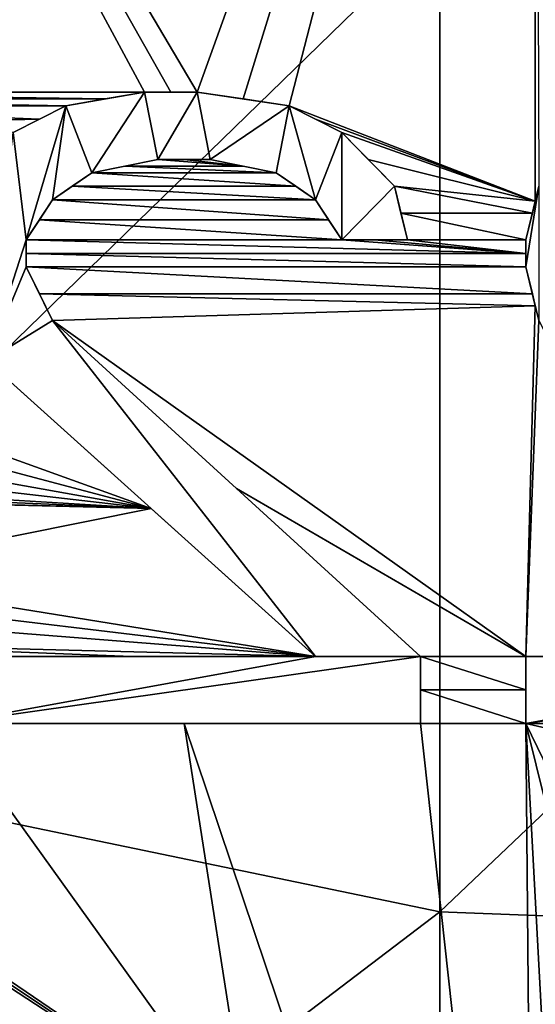
# Model space of a CAD drawing. Units: millimetres. Extents: x -70 to 70, y -78 to 152.
# Drawn here: x 2 to 4, y 44 to 48 of the extents above; entities that cross this region are included whole.
import ezdxf

# ---------------------------------------------------------------- set-up
doc = ezdxf.new("R2010")
doc.units = ezdxf.units.MM
doc.header["$LTSCALE"] = 33.374815
for name, color, linetype in [('678', 7, 'CONTINUOUS'), ('680', 7, 'CONTINUOUS'), ('702', 7, 'CONTINUOUS'), ('711', 7, 'CONTINUOUS'), ('712', 7, 'CONTINUOUS'), ('713', 7, 'CONTINUOUS'), ('716', 7, 'CONTINUOUS'), ('717', 7, 'CONTINUOUS'), ('718', 7, 'CONTINUOUS'), ('738', 7, 'CONTINUOUS'), ('739', 7, 'CONTINUOUS'), ('741', 7, 'CONTINUOUS'), ('742', 7, 'CONTINUOUS'), ('748', 7, 'CONTINUOUS'), ('749', 7, 'CONTINUOUS'), ('750', 7, 'CONTINUOUS'), ('751', 7, 'CONTINUOUS'), ('752', 7, 'CONTINUOUS'), ('753', 7, 'CONTINUOUS'), ('754', 7, 'CONTINUOUS'), ('755', 7, 'CONTINUOUS'), ('756', 7, 'CONTINUOUS'), ('757', 7, 'CONTINUOUS'), ('758', 7, 'CONTINUOUS'), ('759', 7, 'CONTINUOUS'), ('760', 7, 'CONTINUOUS'), ('761', 7, 'CONTINUOUS'), ('762', 7, 'CONTINUOUS'), ('763', 7, 'CONTINUOUS'), ('764', 7, 'CONTINUOUS'), ('765', 7, 'CONTINUOUS')]:
    doc.layers.add(name, color=color, linetype=linetype)

msp = doc.modelspace()

# ---------------------------------------------------------------- linework, layer by layer
at = {"layer": '678', "color": 7, "linetype": 'CONTINUOUS'}
for points in [[(3.967, 48.7894, 16.4696), (3.967, 44.1118, 16.4698), (8.9709, 48.8681, 16.45), (3.967, 48.7894, 16.4696)], [(8.9709, 48.8681, 16.45), (3.967, 44.1118, 16.4698), (8.9709, 43.9196, 16.4502), (8.9709, 48.8681, 16.45)], [(0, 48.7702, 16.4744), (0, 44.9331, 16.4749), (3.967, 48.7894, 16.4696), (0, 48.7702, 16.4744)], [(3.967, 48.7894, 16.4696), (0, 44.9331, 16.4749), (3.967, 44.1118, 16.4698), (3.967, 48.7894, 16.4696)], [(0, 44.9331, 16.4749), (0, 41.096, 16.472), (3.967, 44.1118, 16.4698), (0, 44.9331, 16.4749)], [(3.967, 44.1118, 16.4698), (0, 41.096, 16.472), (3.967, 39.4341, 16.4648), (3.967, 44.1118, 16.4698)], [(3.967, 44.1118, 16.4698), (3.967, 39.4341, 16.4648), (8.9709, 43.9196, 16.4502), (3.967, 44.1118, 16.4698)], [(8.9709, 43.9196, 16.4502), (3.967, 39.4341, 16.4648), (8.9709, 38.971, 16.4445), (8.9709, 43.9196, 16.4502)]]:
    msp.add_3dface(points, dxfattribs=at)
at = {"layer": '680', "color": 7, "linetype": 'CONTINUOUS'}
for points in [[(0, 52.7574, 13.9701), (4.4202, 52.4682, 13.9646), (2.8125, 48.0068, 13.9724), (0, 52.7574, 13.9701)], [(0.1875, 48.0068, 13.9748), (0, 52.7574, 13.9701), (2.5625, 48.0068, 13.9728), (0.1875, 48.0068, 13.9748)], [(2.5625, 48.0068, 13.9728), (0, 52.7574, 13.9701), (2.6875, 48.0068, 13.9726), (2.5625, 48.0068, 13.9728)], [(2.6875, 48.0068, 13.9726), (0, 52.7574, 13.9701), (2.8125, 48.0068, 13.9724), (2.6875, 48.0068, 13.9726)], [(2.8125, 48.0068, 13.9724), (4.4202, 52.4682, 13.9646), (3.0313, 47.9748, 13.972), (2.8125, 48.0068, 13.9724)], [(3.0313, 47.9748, 13.972), (4.4202, 52.4682, 13.9646), (3.25, 47.9429, 13.9716), (3.0313, 47.9748, 13.972)], [(4.4202, 52.4682, 13.9646), (4.4202, 47.4892, 13.969), (3.25, 47.9429, 13.9716), (4.4202, 52.4682, 13.9646)], [(4.4202, 47.4892, 13.969), (4.4202, 52.4682, 13.9646), (4.4375, 47.5599, 13.9689), (4.4202, 47.4892, 13.969)], [(0.3438, 47.9748, 13.9748), (0.1875, 48.0068, 13.9748), (2.375, 47.9748, 13.9731), (0.3438, 47.9748, 13.9748)], [(2.375, 47.9748, 13.9731), (0.1875, 48.0068, 13.9748), (2.5625, 48.0068, 13.9728), (2.375, 47.9748, 13.9731)], [(0.5, 47.9429, 13.9747), (0.3438, 47.9748, 13.9748), (2.1875, 47.9429, 13.9733), (0.5, 47.9429, 13.9747)], [(2.1875, 47.9429, 13.9733), (0.3438, 47.9748, 13.9748), (2.375, 47.9748, 13.9731), (2.1875, 47.9429, 13.9733)], [(0.6563, 47.8472, 13.9747), (0.5, 47.9429, 13.9747), (2.0625, 47.8791, 13.9735), (0.6563, 47.8472, 13.9747)], [(2.0625, 47.8791, 13.9735), (0.5, 47.9429, 13.9747), (2.1875, 47.9429, 13.9733), (2.0625, 47.8791, 13.9735)], [(3.25, 47.9429, 13.9716), (4.4202, 47.4892, 13.969), (3.375, 47.8791, 13.9713), (3.25, 47.9429, 13.9716)], [(1.9375, 47.8153, 13.9737), (0.6563, 47.8472, 13.9747), (2.0625, 47.8791, 13.9735), (1.9375, 47.8153, 13.9737)], [(3.375, 47.8791, 13.9713), (4.4202, 47.4892, 13.969), (3.5, 47.8153, 13.9711), (3.375, 47.8791, 13.9713)], [(3.5, 47.8153, 13.9711), (4.4202, 47.4892, 13.969), (3.625, 47.6876, 13.9709), (3.5, 47.8153, 13.9711)], [(2.625, 47.6876, 13.9728), (3.0313, 47.6557, 13.9721), (2.4687, 47.6557, 13.973), (2.625, 47.6876, 13.9728)], [(2.75, 47.6876, 13.9726), (3.0313, 47.6557, 13.9721), (2.625, 47.6876, 13.9728), (2.75, 47.6876, 13.9726)], [(2.875, 47.6876, 13.9724), (3.0313, 47.6557, 13.9721), (2.75, 47.6876, 13.9726), (2.875, 47.6876, 13.9724)], [(3.625, 47.6876, 13.9709), (4.4202, 47.4892, 13.969), (3.75, 47.5599, 13.9706), (3.625, 47.6876, 13.9709)], [(2.4687, 47.6557, 13.973), (3.1875, 47.6238, 13.9718), (2.3125, 47.6238, 13.9733), (2.4687, 47.6557, 13.973)], [(3.0313, 47.6557, 13.9721), (3.1875, 47.6238, 13.9718), (2.4687, 47.6557, 13.973), (3.0313, 47.6557, 13.9721)], [(2.3125, 47.6238, 13.9733), (3.2812, 47.5599, 13.9716), (2.2187, 47.5599, 13.9734), (2.3125, 47.6238, 13.9733)], [(3.1875, 47.6238, 13.9718), (3.2812, 47.5599, 13.9716), (2.3125, 47.6238, 13.9733), (3.1875, 47.6238, 13.9718)], [(2.2187, 47.5599, 13.9734), (3.375, 47.4961, 13.9715), (2.125, 47.4961, 13.9736), (2.2187, 47.5599, 13.9734)], [(3.2812, 47.5599, 13.9716), (3.375, 47.4961, 13.9715), (2.2187, 47.5599, 13.9734), (3.2812, 47.5599, 13.9716)], [(4.4202, 47.4892, 13.969), (4.4062, 47.4323, 13.9691), (3.75, 47.5599, 13.9706), (4.4202, 47.4892, 13.969)], [(3.75, 47.5599, 13.9706), (4.4062, 47.4323, 13.9691), (3.7812, 47.4323, 13.9706), (3.75, 47.5599, 13.9706)], [(2.125, 47.4961, 13.9736), (3.4375, 47.4004, 13.9714), (2.0625, 47.4004, 13.9737), (2.125, 47.4961, 13.9736)], [(3.375, 47.4961, 13.9715), (3.4375, 47.4004, 13.9714), (2.125, 47.4961, 13.9736), (3.375, 47.4961, 13.9715)], [(4.4062, 47.4323, 13.9691), (4.375, 47.3046, 13.9692), (3.7812, 47.4323, 13.9706), (4.4062, 47.4323, 13.9691)], [(3.7812, 47.4323, 13.9706), (4.375, 47.3046, 13.9692), (3.8125, 47.3046, 13.9706), (3.7812, 47.4323, 13.9706)], [(2.0625, 47.4004, 13.9737), (3.5, 47.3046, 13.9713), (2, 47.3046, 13.9738), (2.0625, 47.4004, 13.9737)], [(3.4375, 47.4004, 13.9714), (3.5, 47.3046, 13.9713), (2.0625, 47.4004, 13.9737), (3.4375, 47.4004, 13.9714)], [(3.5, 47.3046, 13.9713), (4.375, 47.2408, 13.9692), (2, 47.3046, 13.9738), (3.5, 47.3046, 13.9713)], [(2, 47.3046, 13.9738), (4.375, 47.2408, 13.9692), (2, 47.2408, 13.9738), (2, 47.3046, 13.9738)], [(3.6562, 47.3046, 13.9709), (4.375, 47.2408, 13.9692), (3.5, 47.3046, 13.9713), (3.6562, 47.3046, 13.9709)], [(3.8125, 47.3046, 13.9706), (4.375, 47.2408, 13.9692), (3.6562, 47.3046, 13.9709), (3.8125, 47.3046, 13.9706)], [(4.375, 47.3046, 13.9692), (4.375, 47.2408, 13.9692), (3.8125, 47.3046, 13.9706), (4.375, 47.3046, 13.9692)], [(4.375, 47.2408, 13.9692), (4.375, 47.177, 13.9692), (2, 47.2408, 13.9738), (4.375, 47.2408, 13.9692)], [(2, 47.2408, 13.9738), (4.375, 47.177, 13.9692), (2, 47.177, 13.9738), (2, 47.2408, 13.9738)], [(4.375, 47.177, 13.9692), (4.4062, 47.0493, 13.9692), (2, 47.177, 13.9738), (4.375, 47.177, 13.9692)], [(2, 47.177, 13.9738), (4.4062, 47.0493, 13.9692), (2.0625, 47.0493, 13.9738), (2, 47.177, 13.9738)], [(4.4062, 47.0493, 13.9692), (4.4202, 46.9924, 13.9691), (2.0625, 47.0493, 13.9738), (4.4062, 47.0493, 13.9692)], [(2.0625, 47.0493, 13.9738), (4.4202, 46.9924, 13.9691), (2.125, 46.9217, 13.9737), (2.0625, 47.0493, 13.9738)], [(4.4202, 46.9924, 13.9691), (4.375, 45.3259, 13.9692), (2.125, 46.9217, 13.9737), (4.4202, 46.9924, 13.9691)], [(4.375, 45.3259, 13.9692), (4.4202, 46.9924, 13.9691), (4.4375, 46.9217, 13.9691), (4.375, 45.3259, 13.9692)], [(2.125, 46.9217, 13.9737), (4.375, 45.3259, 13.9692), (2.9998, 46.124, 13.9724), (2.125, 46.9217, 13.9737)], [(5.25, 45.3259, 13.9667), (4.375, 45.3259, 13.9692), (4.4375, 46.9217, 13.9691), (5.25, 45.3259, 13.9667)], [(2.5936, 46.0281, 13.9731), (1, 46.6025, 13.9748), (1.8125, 46.7302, 13.9741), (2.5936, 46.0281, 13.9731)], [(0.9062, 46.4748, 13.9749), (1, 46.6025, 13.9748), (2.5936, 46.0281, 13.9731), (0.9062, 46.4748, 13.9749)], [(0.8125, 46.3472, 13.9749), (0.9062, 46.4748, 13.9749), (2.5936, 46.0281, 13.9731), (0.8125, 46.3472, 13.9749)], [(0.6562, 46.2514, 13.975), (0.8125, 46.3472, 13.9749), (2.5936, 46.0281, 13.9731), (0.6562, 46.2514, 13.975)], [(0.5, 46.1557, 13.9751), (0.6562, 46.2514, 13.975), (2.5936, 46.0281, 13.9731), (0.5, 46.1557, 13.9751)], [(0.3438, 46.1238, 13.9751), (0.5, 46.1557, 13.9751), (2.5936, 46.0281, 13.9731), (0.3438, 46.1238, 13.9751)], [(0.1875, 46.0919, 13.9751), (0.3438, 46.1238, 13.9751), (2.5936, 46.0281, 13.9731), (0.1875, 46.0919, 13.9751)], [(4.375, 45.3259, 13.9692), (3.875, 45.3259, 13.9705), (2.9998, 46.124, 13.9724), (4.375, 45.3259, 13.9692)], [(0, 46.0919, 13.9752), (0.0938, 46.0919, 13.9751), (2.5936, 46.0281, 13.9731), (0, 46.0919, 13.9752)], [(1, 45.7089, 13.9748), (0, 46.0919, 13.9752), (2.5936, 46.0281, 13.9731), (1, 45.7089, 13.9748)], [(0.0938, 46.0919, 13.9751), (0.1875, 46.0919, 13.9751), (2.5936, 46.0281, 13.9731), (0.0938, 46.0919, 13.9751)], [(3.375, 45.3259, 13.9716), (1, 45.7089, 13.9748), (2.5936, 46.0281, 13.9731), (3.375, 45.3259, 13.9716)], [(0.9687, 45.6131, 13.9748), (1, 45.7089, 13.9748), (3.375, 45.3259, 13.9716), (0.9687, 45.6131, 13.9748)], [(0.9375, 45.5174, 13.9748), (0.9687, 45.6131, 13.9748), (3.375, 45.3259, 13.9716), (0.9375, 45.5174, 13.9748)], [(0.8437, 45.3897, 13.9748), (0.9375, 45.5174, 13.9748), (3.375, 45.3259, 13.9716), (0.8437, 45.3897, 13.9748)], [(1.625, 45.3259, 13.9742), (0.8437, 45.3897, 13.9748), (2.5, 45.3259, 13.9731), (1.625, 45.3259, 13.9742)], [(2.5, 45.3259, 13.9731), (0.8437, 45.3897, 13.9748), (3.375, 45.3259, 13.9716), (2.5, 45.3259, 13.9731)], [(4.375, 45.3259, 13.9692), (4.375, 45.1663, 13.9692), (3.875, 45.3259, 13.9705), (4.375, 45.3259, 13.9692)], [(3.875, 45.3259, 13.9705), (4.375, 45.1663, 13.9692), (3.875, 45.1663, 13.9704), (3.875, 45.3259, 13.9705)], [(4.375, 45.1663, 13.9692), (4.375, 45.0068, 13.9691), (3.875, 45.1663, 13.9704), (4.375, 45.1663, 13.9692)], [(3.875, 45.1663, 13.9704), (4.375, 45.0068, 13.9691), (3.875, 45.0068, 13.9704), (3.875, 45.1663, 13.9704)], [(0, 44.0068, 13.9745), (0, 45.0068, 13.975), (3.0625, 43.0068, 13.971), (0, 44.0068, 13.9745)], [(0, 45.0068, 13.975), (0.0625, 45.0068, 13.975), (3.0625, 43.0068, 13.971), (0, 45.0068, 13.975)], [(0.0625, 45.0068, 13.975), (0.125, 45.0068, 13.975), (3.0625, 43.0068, 13.971), (0.0625, 45.0068, 13.975)], [(0.125, 45.0068, 13.975), (1.625, 45.0068, 13.9741), (3.0625, 43.0068, 13.971), (0.125, 45.0068, 13.975)], [(1.625, 45.0068, 13.9741), (2.75, 45.0068, 13.9726), (3.0625, 43.0068, 13.971), (1.625, 45.0068, 13.9741)], [(3.875, 45.0068, 13.9704), (4.4202, 40.0496, 13.9646), (2.75, 45.0068, 13.9726), (3.875, 45.0068, 13.9704)], [(2.75, 45.0068, 13.9726), (4.4202, 40.0496, 13.9646), (3.0625, 43.0068, 13.971), (2.75, 45.0068, 13.9726)], [(4.375, 45.0068, 13.9691), (4.4202, 40.0496, 13.9646), (3.875, 45.0068, 13.9704), (4.375, 45.0068, 13.9691)], [(4.375, 45.0068, 13.9691), (5.5, 45.0068, 13.9658), (9.4242, 43.8532, 13.9475), (4.375, 45.0068, 13.9691)], [(4.4202, 40.0496, 13.9646), (4.375, 45.0068, 13.9691), (4.5625, 41.5387, 13.9661), (4.4202, 40.0496, 13.9646)], [(4.375, 45.0068, 13.9691), (9.4242, 43.8532, 13.9475), (5.75, 42.177, 13.9631), (4.375, 45.0068, 13.9691)], [(4.5625, 41.5387, 13.9661), (4.375, 45.0068, 13.9691), (5.1563, 41.8578, 13.9647), (4.5625, 41.5387, 13.9661)], [(5.1563, 41.8578, 13.9647), (4.375, 45.0068, 13.9691), (5.75, 42.177, 13.9631), (5.1563, 41.8578, 13.9647)], [(1.0625, 43.0068, 13.9735), (0, 44.0068, 13.9745), (2.5625, 43.0068, 13.9719), (1.0625, 43.0068, 13.9735)], [(2.5625, 43.0068, 13.9719), (0, 44.0068, 13.9745), (2.8125, 43.0068, 13.9715), (2.5625, 43.0068, 13.9719)], [(2.8125, 43.0068, 13.9715), (0, 44.0068, 13.9745), (3.0625, 43.0068, 13.971), (2.8125, 43.0068, 13.9715)]]:
    msp.add_3dface(points, dxfattribs=at)
at = {"layer": '702', "color": 7, "linetype": 'CONTINUOUS'}
for points in [[(2.5625, 48.0067, 13.0019), (2.3125, 47.6237, 13.0019), (2.1875, 47.9429, 13.0019), (2.5625, 48.0067, 13.0019)], [(2.625, 47.6876, 13.0019), (2.3125, 47.6237, 13.0019), (2.5625, 48.0067, 13.0019), (2.625, 47.6876, 13.0019)], [(2.8125, 48.0067, 13.0019), (2.625, 47.6876, 13.0019), (2.5625, 48.0067, 13.0019), (2.8125, 48.0067, 13.0019)], [(2.875, 47.6876, 13.0019), (2.625, 47.6876, 13.0019), (2.8125, 48.0067, 13.0019), (2.875, 47.6876, 13.0019)], [(3.25, 47.9429, 13.0019), (2.875, 47.6876, 13.0019), (2.8125, 48.0067, 13.0019), (3.25, 47.9429, 13.0019)], [(2.1875, 47.9429, 13.0019), (2, 47.3046, 13.0019), (1.9375, 47.8152, 13.0019), (2.1875, 47.9429, 13.0019)], [(2.125, 47.4961, 13.0019), (2, 47.3046, 13.0019), (2.1875, 47.9429, 13.0019), (2.125, 47.4961, 13.0019)], [(2.3125, 47.6237, 13.0019), (2.125, 47.4961, 13.0019), (2.1875, 47.9429, 13.0019), (2.3125, 47.6237, 13.0019)], [(3.1875, 47.6237, 13.0019), (2.875, 47.6876, 13.0019), (3.25, 47.9429, 13.0019), (3.1875, 47.6237, 13.0019)], [(3.375, 47.4961, 13.0019), (3.1875, 47.6237, 13.0019), (3.25, 47.9429, 13.0019), (3.375, 47.4961, 13.0019)], [(3.5, 47.8152, 13.0019), (3.375, 47.4961, 13.0019), (3.25, 47.9429, 13.0019), (3.5, 47.8152, 13.0019)], [(1.9375, 47.8152, 13.0019), (2, 47.3046, 13.0019), (1.8125, 46.7301, 13.0019), (1.9375, 47.8152, 13.0019)], [(3.5, 47.3046, 13.0019), (3.375, 47.4961, 13.0019), (3.5, 47.8152, 13.0019), (3.5, 47.3046, 13.0019)], [(3.75, 47.5599, 13.0019), (3.5, 47.3046, 13.0019), (3.5, 47.8152, 13.0019), (3.75, 47.5599, 13.0019)], [(3.8125, 47.3046, 13.0019), (3.5, 47.3046, 13.0019), (3.75, 47.5599, 13.0019), (3.8125, 47.3046, 13.0019)], [(4.375, 47.3046, 13.0019), (4.4375, 47.5599, 13.0019), (4.375, 47.1769, 13.0019), (4.375, 47.3046, 13.0019)], [(4.375, 47.1769, 13.0019), (4.4375, 47.5599, 13.0019), (4.4375, 46.9216, 13.0019), (4.375, 47.1769, 13.0019)], [(2, 47.3046, 13.0019), (2, 47.1769, 13.0019), (1.8125, 46.7301, 13.0019), (2, 47.3046, 13.0019)], [(2, 47.1769, 13.0019), (2.125, 46.9216, 13.0019), (1.8125, 46.7301, 13.0019), (2, 47.1769, 13.0019)], [(1.8125, 46.7301, 13.0019), (2.125, 46.9216, 13.0019), (3.375, 45.3259, 13.002), (1.8125, 46.7301, 13.0019)], [(2.125, 46.9216, 13.0019), (3.875, 45.3259, 13.002), (3.375, 45.3259, 13.002), (2.125, 46.9216, 13.0019)], [(3.375, 45.3259, 13.002), (3.875, 45.3259, 13.002), (1.625, 45.0067, 13.002), (3.375, 45.3259, 13.002)], [(1.625, 45.0067, 13.002), (3.875, 45.3259, 13.002), (3.875, 45.0067, 13.002), (1.625, 45.0067, 13.002)], [(1.625, 45.3259, 13.002), (3.375, 45.3259, 13.002), (1.625, 45.0067, 13.002), (1.625, 45.3259, 13.002)], [(6.125, 45.3259, 13.002), (6.625, 45.3259, 13.002), (4.375, 45.0067, 13.002), (6.125, 45.3259, 13.002)], [(4.375, 45.0067, 13.002), (6.625, 45.3259, 13.002), (6.625, 45.0067, 13.002), (4.375, 45.0067, 13.002)], [(4.375, 45.3259, 13.002), (6.125, 45.3259, 13.002), (4.375, 45.0067, 13.002), (4.375, 45.3259, 13.002)]]:
    msp.add_3dface(points, dxfattribs=at)
at = {"layer": '711', "color": 7, "linetype": 'CONTINUOUS'}
for points in [[(5.5, 45.0068, 13.9658), (4.375, 45.0068, 13.9691), (6.625, 45.0067, 13.002), (5.5, 45.0068, 13.9658)], [(4.375, 45.0068, 13.9691), (4.375, 45.0067, 13.002), (6.625, 45.0067, 13.002), (4.375, 45.0068, 13.9691)]]:
    msp.add_3dface(points, dxfattribs=at)
at = {"layer": '712', "color": 7, "linetype": 'CONTINUOUS'}
for points in [[(4.375, 45.0068, 13.9691), (4.375, 45.1663, 13.9692), (4.375, 45.3259, 13.002), (4.375, 45.0068, 13.9691)], [(4.375, 45.0068, 13.9691), (4.375, 45.3259, 13.002), (4.375, 45.0067, 13.002), (4.375, 45.0068, 13.9691)], [(4.375, 45.1663, 13.9692), (4.375, 45.3259, 13.9692), (4.375, 45.3259, 13.002), (4.375, 45.1663, 13.9692)]]:
    msp.add_3dface(points, dxfattribs=at)
at = {"layer": '713', "color": 7, "linetype": 'CONTINUOUS'}
for points in [[(4.375, 45.3259, 13.9692), (5.25, 45.3259, 13.9667), (4.375, 45.3259, 13.002), (4.375, 45.3259, 13.9692)], [(5.25, 45.3259, 13.9667), (6.125, 45.3259, 13.9636), (4.375, 45.3259, 13.002), (5.25, 45.3259, 13.9667)], [(6.125, 45.3259, 13.9636), (6.125, 45.3259, 13.002), (4.375, 45.3259, 13.002), (6.125, 45.3259, 13.9636)]]:
    msp.add_3dface(points, dxfattribs=at)
at = {"layer": '716', "color": 7, "linetype": 'CONTINUOUS'}
for points in [[(4.4062, 47.0493, 13.9692), (4.375, 47.177, 13.9692), (4.375, 47.1769, 13.0019), (4.4062, 47.0493, 13.9692)], [(4.4202, 46.9924, 13.9691), (4.4062, 47.0493, 13.9692), (4.375, 47.1769, 13.0019), (4.4202, 46.9924, 13.9691)], [(4.4375, 46.9217, 13.9691), (4.4202, 46.9924, 13.9691), (4.375, 47.1769, 13.0019), (4.4375, 46.9217, 13.9691)], [(4.4375, 46.9217, 13.9691), (4.375, 47.1769, 13.0019), (4.4375, 46.9216, 13.0019), (4.4375, 46.9217, 13.9691)]]:
    msp.add_3dface(points, dxfattribs=at)
at = {"layer": '717', "color": 7, "linetype": 'CONTINUOUS'}
for points in [[(4.375, 47.3046, 13.9692), (4.375, 47.3046, 13.0019), (4.375, 47.2408, 13.9692), (4.375, 47.3046, 13.9692)], [(4.375, 47.177, 13.9692), (4.375, 47.2408, 13.9692), (4.375, 47.3046, 13.0019), (4.375, 47.177, 13.9692)], [(4.375, 47.177, 13.9692), (4.375, 47.3046, 13.0019), (4.375, 47.1769, 13.0019), (4.375, 47.177, 13.9692)]]:
    msp.add_3dface(points, dxfattribs=at)
at = {"layer": '718', "color": 7, "linetype": 'CONTINUOUS'}
for points in [[(4.375, 47.3046, 13.9692), (4.4062, 47.4323, 13.9691), (4.4375, 47.5599, 13.0019), (4.375, 47.3046, 13.9692)], [(4.375, 47.3046, 13.9692), (4.4375, 47.5599, 13.0019), (4.375, 47.3046, 13.0019), (4.375, 47.3046, 13.9692)], [(4.4202, 47.4892, 13.969), (4.4375, 47.5599, 13.0019), (4.4062, 47.4323, 13.9691), (4.4202, 47.4892, 13.969)], [(4.4375, 47.5599, 13.9689), (4.4375, 47.5599, 13.0019), (4.4202, 47.4892, 13.969), (4.4375, 47.5599, 13.9689)]]:
    msp.add_3dface(points, dxfattribs=at)
at = {"layer": '738', "color": 7, "linetype": 'CONTINUOUS'}
for points in [[(3.875, 45.3259, 13.9705), (3.875, 45.1663, 13.9704), (3.875, 45.0067, 13.002), (3.875, 45.3259, 13.9705)], [(3.875, 45.3259, 13.002), (3.875, 45.3259, 13.9705), (3.875, 45.0067, 13.002), (3.875, 45.3259, 13.002)], [(3.875, 45.0068, 13.9704), (3.875, 45.0067, 13.002), (3.875, 45.1663, 13.9704), (3.875, 45.0068, 13.9704)]]:
    msp.add_3dface(points, dxfattribs=at)
at = {"layer": '739', "color": 7, "linetype": 'CONTINUOUS'}
for points in [[(2.75, 45.0068, 13.9726), (1.625, 45.0068, 13.9741), (3.875, 45.0067, 13.002), (2.75, 45.0068, 13.9726)], [(1.625, 45.0068, 13.9741), (1.625, 45.0067, 13.002), (3.875, 45.0067, 13.002), (1.625, 45.0068, 13.9741)], [(3.875, 45.0068, 13.9704), (2.75, 45.0068, 13.9726), (3.875, 45.0067, 13.002), (3.875, 45.0068, 13.9704)]]:
    msp.add_3dface(points, dxfattribs=at)
at = {"layer": '741', "color": 7, "linetype": 'CONTINUOUS'}
for points in [[(1.625, 45.3259, 13.9742), (2.5, 45.3259, 13.9731), (1.625, 45.3259, 13.002), (1.625, 45.3259, 13.9742)], [(2.5, 45.3259, 13.9731), (3.375, 45.3259, 13.9716), (1.625, 45.3259, 13.002), (2.5, 45.3259, 13.9731)], [(3.375, 45.3259, 13.9716), (3.375, 45.3259, 13.002), (1.625, 45.3259, 13.002), (3.375, 45.3259, 13.9716)]]:
    msp.add_3dface(points, dxfattribs=at)
at = {"layer": '742', "color": 7, "linetype": 'CONTINUOUS'}
for points in [[(2.5936, 46.0281, 13.9731), (1.8125, 46.7302, 13.9741), (3.375, 45.3259, 13.002), (2.5936, 46.0281, 13.9731)], [(1.8125, 46.7302, 13.9741), (1.8125, 46.7301, 13.0019), (3.375, 45.3259, 13.002), (1.8125, 46.7302, 13.9741)], [(3.375, 45.3259, 13.9716), (2.5936, 46.0281, 13.9731), (3.375, 45.3259, 13.002), (3.375, 45.3259, 13.9716)]]:
    msp.add_3dface(points, dxfattribs=at)
at = {"layer": '748', "color": 7, "linetype": 'CONTINUOUS'}
for points in [[(1.9375, 47.8153, 13.9737), (2.0625, 47.8791, 13.9735), (2.1875, 47.9429, 13.0019), (1.9375, 47.8153, 13.9737)], [(1.9375, 47.8153, 13.9737), (2.1875, 47.9429, 13.0019), (1.9375, 47.8152, 13.0019), (1.9375, 47.8153, 13.9737)], [(2.1875, 47.9429, 13.9733), (2.1875, 47.9429, 13.0019), (2.0625, 47.8791, 13.9735), (2.1875, 47.9429, 13.9733)]]:
    msp.add_3dface(points, dxfattribs=at)
at = {"layer": '749', "color": 7, "linetype": 'CONTINUOUS'}
for points in [[(2.1875, 47.9429, 13.9733), (2.375, 47.9748, 13.9731), (2.5625, 48.0067, 13.0019), (2.1875, 47.9429, 13.9733)], [(2.1875, 47.9429, 13.9733), (2.5625, 48.0067, 13.0019), (2.1875, 47.9429, 13.0019), (2.1875, 47.9429, 13.9733)], [(2.5625, 48.0068, 13.9728), (2.5625, 48.0067, 13.0019), (2.375, 47.9748, 13.9731), (2.5625, 48.0068, 13.9728)]]:
    msp.add_3dface(points, dxfattribs=at)
at = {"layer": '750', "color": 7, "linetype": 'CONTINUOUS'}
for points in [[(2.5625, 48.0068, 13.9728), (2.6875, 48.0068, 13.9726), (2.8125, 48.0067, 13.0019), (2.5625, 48.0068, 13.9728)], [(2.5625, 48.0068, 13.9728), (2.8125, 48.0067, 13.0019), (2.5625, 48.0067, 13.0019), (2.5625, 48.0068, 13.9728)], [(2.8125, 48.0068, 13.9724), (2.8125, 48.0067, 13.0019), (2.6875, 48.0068, 13.9726), (2.8125, 48.0068, 13.9724)]]:
    msp.add_3dface(points, dxfattribs=at)
at = {"layer": '751', "color": 7, "linetype": 'CONTINUOUS'}
for points in [[(2.8125, 48.0068, 13.9724), (3.0313, 47.9748, 13.972), (3.25, 47.9429, 13.0019), (2.8125, 48.0068, 13.9724)], [(2.8125, 48.0068, 13.9724), (3.25, 47.9429, 13.0019), (2.8125, 48.0067, 13.0019), (2.8125, 48.0068, 13.9724)], [(3.25, 47.9429, 13.9716), (3.25, 47.9429, 13.0019), (3.0313, 47.9748, 13.972), (3.25, 47.9429, 13.9716)]]:
    msp.add_3dface(points, dxfattribs=at)
at = {"layer": '752', "color": 7, "linetype": 'CONTINUOUS'}
for points in [[(3.25, 47.9429, 13.9716), (3.375, 47.8791, 13.9713), (3.5, 47.8152, 13.0019), (3.25, 47.9429, 13.9716)], [(3.25, 47.9429, 13.9716), (3.5, 47.8152, 13.0019), (3.25, 47.9429, 13.0019), (3.25, 47.9429, 13.9716)], [(3.5, 47.8153, 13.9711), (3.5, 47.8152, 13.0019), (3.375, 47.8791, 13.9713), (3.5, 47.8153, 13.9711)]]:
    msp.add_3dface(points, dxfattribs=at)
at = {"layer": '753', "color": 7, "linetype": 'CONTINUOUS'}
for points in [[(3.5, 47.8153, 13.9711), (3.625, 47.6876, 13.9709), (3.75, 47.5599, 13.0019), (3.5, 47.8153, 13.9711)], [(3.5, 47.8153, 13.9711), (3.75, 47.5599, 13.0019), (3.5, 47.8152, 13.0019), (3.5, 47.8153, 13.9711)], [(3.75, 47.5599, 13.9706), (3.75, 47.5599, 13.0019), (3.625, 47.6876, 13.9709), (3.75, 47.5599, 13.9706)]]:
    msp.add_3dface(points, dxfattribs=at)
at = {"layer": '754', "color": 7, "linetype": 'CONTINUOUS'}
for points in [[(3.75, 47.5599, 13.9706), (3.7812, 47.4323, 13.9706), (3.8125, 47.3046, 13.0019), (3.75, 47.5599, 13.9706)], [(3.75, 47.5599, 13.9706), (3.8125, 47.3046, 13.0019), (3.75, 47.5599, 13.0019), (3.75, 47.5599, 13.9706)], [(3.8125, 47.3046, 13.9706), (3.8125, 47.3046, 13.0019), (3.7812, 47.4323, 13.9706), (3.8125, 47.3046, 13.9706)]]:
    msp.add_3dface(points, dxfattribs=at)
at = {"layer": '755', "color": 7, "linetype": 'CONTINUOUS'}
for points in [[(3.8125, 47.3046, 13.9706), (3.6562, 47.3046, 13.9709), (3.5, 47.3046, 13.0019), (3.8125, 47.3046, 13.9706)], [(3.8125, 47.3046, 13.9706), (3.5, 47.3046, 13.0019), (3.8125, 47.3046, 13.0019), (3.8125, 47.3046, 13.9706)], [(3.6562, 47.3046, 13.9709), (3.5, 47.3046, 13.9713), (3.5, 47.3046, 13.0019), (3.6562, 47.3046, 13.9709)]]:
    msp.add_3dface(points, dxfattribs=at)
at = {"layer": '756', "color": 7, "linetype": 'CONTINUOUS'}
for points in [[(3.5, 47.3046, 13.9713), (3.4375, 47.4004, 13.9714), (3.375, 47.4961, 13.0019), (3.5, 47.3046, 13.9713)], [(3.5, 47.3046, 13.9713), (3.375, 47.4961, 13.0019), (3.5, 47.3046, 13.0019), (3.5, 47.3046, 13.9713)], [(3.4375, 47.4004, 13.9714), (3.375, 47.4961, 13.9715), (3.375, 47.4961, 13.0019), (3.4375, 47.4004, 13.9714)]]:
    msp.add_3dface(points, dxfattribs=at)
at = {"layer": '757', "color": 7, "linetype": 'CONTINUOUS'}
for points in [[(3.2812, 47.5599, 13.9716), (3.1875, 47.6238, 13.9718), (3.1875, 47.6237, 13.0019), (3.2812, 47.5599, 13.9716)], [(3.375, 47.4961, 13.9715), (3.2812, 47.5599, 13.9716), (3.1875, 47.6237, 13.0019), (3.375, 47.4961, 13.9715)], [(3.375, 47.4961, 13.9715), (3.1875, 47.6237, 13.0019), (3.375, 47.4961, 13.0019), (3.375, 47.4961, 13.9715)]]:
    msp.add_3dface(points, dxfattribs=at)
at = {"layer": '758', "color": 7, "linetype": 'CONTINUOUS'}
for points in [[(3.1875, 47.6238, 13.9718), (3.0313, 47.6557, 13.9721), (2.875, 47.6876, 13.0019), (3.1875, 47.6238, 13.9718)], [(3.1875, 47.6238, 13.9718), (2.875, 47.6876, 13.0019), (3.1875, 47.6237, 13.0019), (3.1875, 47.6238, 13.9718)], [(3.0313, 47.6557, 13.9721), (2.875, 47.6876, 13.9724), (2.875, 47.6876, 13.0019), (3.0313, 47.6557, 13.9721)]]:
    msp.add_3dface(points, dxfattribs=at)
at = {"layer": '759', "color": 7, "linetype": 'CONTINUOUS'}
for points in [[(2.875, 47.6876, 13.9724), (2.75, 47.6876, 13.9726), (2.625, 47.6876, 13.0019), (2.875, 47.6876, 13.9724)], [(2.875, 47.6876, 13.9724), (2.625, 47.6876, 13.0019), (2.875, 47.6876, 13.0019), (2.875, 47.6876, 13.9724)], [(2.75, 47.6876, 13.9726), (2.625, 47.6876, 13.9728), (2.625, 47.6876, 13.0019), (2.75, 47.6876, 13.9726)]]:
    msp.add_3dface(points, dxfattribs=at)
at = {"layer": '760', "color": 7, "linetype": 'CONTINUOUS'}
for points in [[(2.625, 47.6876, 13.9728), (2.4687, 47.6557, 13.973), (2.3125, 47.6237, 13.0019), (2.625, 47.6876, 13.9728)], [(2.625, 47.6876, 13.9728), (2.3125, 47.6237, 13.0019), (2.625, 47.6876, 13.0019), (2.625, 47.6876, 13.9728)], [(2.4687, 47.6557, 13.973), (2.3125, 47.6238, 13.9733), (2.3125, 47.6237, 13.0019), (2.4687, 47.6557, 13.973)]]:
    msp.add_3dface(points, dxfattribs=at)
at = {"layer": '761', "color": 7, "linetype": 'CONTINUOUS'}
for points in [[(2.3125, 47.6238, 13.9733), (2.2187, 47.5599, 13.9734), (2.125, 47.4961, 13.0019), (2.3125, 47.6238, 13.9733)], [(2.3125, 47.6238, 13.9733), (2.125, 47.4961, 13.0019), (2.3125, 47.6237, 13.0019), (2.3125, 47.6238, 13.9733)], [(2.2187, 47.5599, 13.9734), (2.125, 47.4961, 13.9736), (2.125, 47.4961, 13.0019), (2.2187, 47.5599, 13.9734)]]:
    msp.add_3dface(points, dxfattribs=at)
at = {"layer": '762', "color": 7, "linetype": 'CONTINUOUS'}
for points in [[(2.125, 47.4961, 13.9736), (2.0625, 47.4004, 13.9737), (2, 47.3046, 13.0019), (2.125, 47.4961, 13.9736)], [(2.125, 47.4961, 13.9736), (2, 47.3046, 13.0019), (2.125, 47.4961, 13.0019), (2.125, 47.4961, 13.9736)], [(2.0625, 47.4004, 13.9737), (2, 47.3046, 13.9738), (2, 47.3046, 13.0019), (2.0625, 47.4004, 13.9737)]]:
    msp.add_3dface(points, dxfattribs=at)
at = {"layer": '763', "color": 7, "linetype": 'CONTINUOUS'}
for points in [[(2, 47.3046, 13.9738), (2, 47.2408, 13.9738), (2, 47.1769, 13.0019), (2, 47.3046, 13.9738)], [(2, 47.3046, 13.9738), (2, 47.1769, 13.0019), (2, 47.3046, 13.0019), (2, 47.3046, 13.9738)], [(2, 47.2408, 13.9738), (2, 47.177, 13.9738), (2, 47.1769, 13.0019), (2, 47.2408, 13.9738)]]:
    msp.add_3dface(points, dxfattribs=at)
at = {"layer": '764', "color": 7, "linetype": 'CONTINUOUS'}
for points in [[(2, 47.177, 13.9738), (2.0625, 47.0493, 13.9738), (2.125, 46.9216, 13.0019), (2, 47.177, 13.9738)], [(2, 47.177, 13.9738), (2.125, 46.9216, 13.0019), (2, 47.1769, 13.0019), (2, 47.177, 13.9738)], [(2.125, 46.9217, 13.9737), (2.125, 46.9216, 13.0019), (2.0625, 47.0493, 13.9738), (2.125, 46.9217, 13.9737)]]:
    msp.add_3dface(points, dxfattribs=at)
at = {"layer": '765', "color": 7, "linetype": 'CONTINUOUS'}
for points in [[(2.125, 46.9217, 13.9737), (2.9998, 46.124, 13.9724), (2.125, 46.9216, 13.0019), (2.125, 46.9217, 13.9737)], [(2.9998, 46.124, 13.9724), (3.875, 45.3259, 13.9705), (2.125, 46.9216, 13.0019), (2.9998, 46.124, 13.9724)], [(3.875, 45.3259, 13.9705), (3.875, 45.3259, 13.002), (2.125, 46.9216, 13.0019), (3.875, 45.3259, 13.9705)]]:
    msp.add_3dface(points, dxfattribs=at)

doc.saveas('drawing.dxf')
